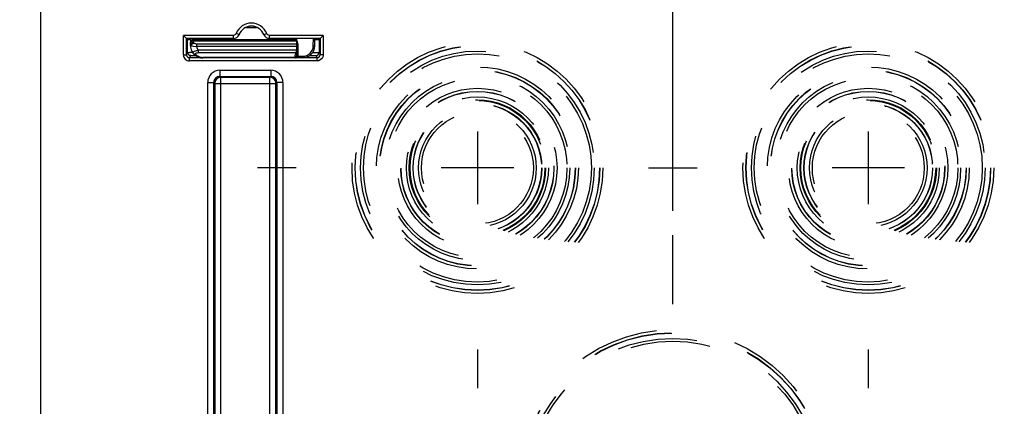
# Model space of a CAD drawing. Units: millimetres. Extents: x 0 to 594, y 0 to 420.
# Drawn here: x 154 to 195, y 290 to 305 of the extents above; entities that cross this region are included whole.
import ezdxf

# ---------------------------------------------------------------- set-up
doc = ezdxf.new("R2010")
doc.units = ezdxf.units.MM
doc.header["$LTSCALE"] = 32.67
doc.linetypes.add('CENTER', pattern=[0.6, 0.375, -0.075, 0.075, -0.075])
doc.linetypes.add('HIDDEN', pattern=[0.2, 0.1, -0.1])
doc.layers.get('0').update_dxf_attribs({"linetype": 'CONTINUOUS'})
doc.layers.add('AXES', color=7, linetype='CONTINUOUS')
doc.layers.add('SOLIDES', color=7, linetype='CONTINUOUS')
doc.styles.get("Standard").update_dxf_attribs({"font": 'txt', "width": 0.85})
doc.dimstyles.new('DIMSTYLE_4', dxfattribs={"dimtxt": 3.5, "dimasz": 3.5, "dimexe": 0.18, "dimexo": 0.0625, "dimgap": 0.09, "dimtad": 1, "dimdec": 4, "dimlfac": 4, "dimdsep": 46, "dimtxsty": 'STANDARD', "dimblk": '_FILLED', "dimblk1": '_FILLED', "dimblk2": '_FILLED', "dimcen": 0.09, "dimclrt": 5, "dimadec": 0, "dimazin": 0, "dimtp": 0.0001, "dimtm": 0.0001, "dimtfac": 1, "dimtdec": 4, "dimtofl": 0, "dimtmove": 0, "dimatfit": 3, "dimldrblk": '_FILLED', "dimfxl": 1, "dimtolj": 1, "dimarcsym": 0})

# ---------------------------------------------------------------- blocks, each defined once
blk = doc.blocks.new('_FILLED')
at = {"color": 0, "linetype": 'BYBLOCK'}
blk.add_solid([(0, 0), (-1, 0.214), (-1, -0.214)], dxfattribs=at)
blk = doc.blocks.new('*D6')
at = {"color": 2, "linetype": 'CONTINUOUS'}
for p, q in [((100.394, 317.789), (100.394, 384.278)), ((226.144, 268.73), (226.144, 384.278)), ((100.394, 382.778), (163.269, 382.778)), ((226.144, 382.778), (163.269, 382.778))]:
    blk.add_line(p, q, dxfattribs=at)
at = {"color": 2, "linetype": 'CONTINUOUS', "xscale": 3.5, "yscale": 3.5, "zscale": 3.5, "rotation": 180}
blk.add_blockref('_FILLED', (100.394, 382.778), dxfattribs=at)
at = {"color": 2, "linetype": 'CONTINUOUS', "xscale": 3.5, "yscale": 3.5, "zscale": 3.5}
blk.add_blockref('_FILLED', (226.144, 382.778), dxfattribs=at)
at = {"color": 5, "linetype": 'CONTINUOUS', "insert": (163.269, 387.153), "char_height": 3.5, "width": 8.925, "attachment_point": 2, "line_spacing_factor": 0.9}
blk.add_mtext('503', dxfattribs=at)
blk = doc.blocks.new('*D18')
at = {"color": 2, "linetype": 'CONTINUOUS'}
for p, q in [((173.144, 309.319), (173.144, 345.124)), ((181.144, 297.569), (181.144, 345.124)), ((173.144, 343.624), (157.401, 343.624)), ((157.401, 343.624), (177.144, 343.624)), ((186.144, 343.624), (177.144, 343.624)), ((181.144, 343.624), (186.144, 343.624))]:
    blk.add_line(p, q, dxfattribs=at)
at = {"color": 2, "linetype": 'CONTINUOUS', "xscale": 3.5, "yscale": 3.5, "zscale": 3.5}
blk.add_blockref('_FILLED', (173.144, 343.624), dxfattribs=at)
at = {"color": 2, "linetype": 'CONTINUOUS', "xscale": 3.5, "yscale": 3.5, "zscale": 3.5, "rotation": 180}
blk.add_blockref('_FILLED', (181.144, 343.624), dxfattribs=at)
at = {"color": 5, "linetype": 'CONTINUOUS', "insert": (163.351, 347.999), "char_height": 3.5, "width": 5.95, "attachment_point": 3, "line_spacing_factor": 0.9}
blk.add_mtext('32', dxfattribs=at)

msp = doc.modelspace()

# ---------------------------------------------------------------- linework, layer by layer
at = {"layer": 'AXES', "color": 2, "linetype": 'CONTINUOUS'}
for p, q in [((173.143594, 300.804109), (173.143594, 297.834109)), ((189.143594, 300.804109), (189.143594, 297.834109)), ((174.628594, 299.319109), (171.658594, 299.319109)), ((190.628594, 299.319109), (187.658594, 299.319109))]:
    msp.add_line(p, q, dxfattribs=at)
at = {"layer": 'AXES', "color": 2, "linetype": 'CENTER'}
for p, q in [((165.718594, 299.319109), (164.143594, 299.319109)), ((180.143594, 299.319109), (182.143594, 299.319109)), ((181.143594, 293.744109), (181.143594, 296.569109)), ((173.143594, 291.894109), (173.143594, 290.319109)), ((189.143594, 291.894109), (189.143594, 290.319109))]:
    msp.add_line(p, q, dxfattribs=at)
at = {"layer": 'SOLIDES', "color": 9, "linetype": 'CONTINUOUS'}
for p, q in [((155.262402, 309.269005), (155.262402, 278.587814)), ((161.110609, 303.946272), (161.110609, 304.743202)), ((163.152589, 304.743202), (161.110609, 304.743202)), ((163.152589, 304.618207), (163.152589, 304.743202)), ((163.384408, 304.774629), (163.268499, 304.821413)), ((163.388536, 304.770243), (163.384408, 304.774629)), ((163.680537, 305.069109), (164.106651, 305.069109)), ((164.40278, 304.774629), (164.398652, 304.770243)), ((164.40278, 304.774629), (164.518689, 304.821414)), ((164.634599, 304.618207), (164.634599, 304.743202)), ((166.830008, 304.743202), (164.634599, 304.743202)), ((166.830008, 304.743202), (166.830008, 303.946272)), ((161.427391, 304.323111), (161.402399, 304.323548)), ((161.527925, 304.460856), (161.528938, 304.518869)), ((161.528938, 304.518869), (161.529522, 304.569109)), ((161.528938, 304.518869), (165.738134, 304.518869)), ((161.529522, 304.569109), (161.530321, 304.612686)), ((161.654698, 304.280434), (161.654698, 304.388687)), ((165.737101, 304.388687), (161.654698, 304.388687)), ((162.266431, 304.569109), (162.265863, 304.612507)), ((166.424507, 304.319027), (166.427037, 304.612743)), ((161.110609, 303.946272), (161.235605, 303.946272)), ((161.235605, 303.946272), (161.281459, 304.037987)), ((161.360581, 303.821253), (161.406454, 303.913006)), ((165.736185, 304.280434), (161.654698, 304.280434)), ((161.717579, 304.146363), (161.717579, 304.03456)), ((161.717579, 304.03456), (165.708529, 304.034559)), ((161.717603, 304.146363), (165.735015, 304.146363)), ((166.284173, 303.917332), (166.284173, 303.922586)), ((166.534163, 303.913006), (166.580036, 303.821253)), ((166.659159, 304.037987), (166.705013, 303.946272)), ((166.830008, 303.946272), (166.705013, 303.946272)), ((161.360581, 303.696272), (161.360581, 303.821253)), ((166.580036, 303.821253), (161.360581, 303.821253)), ((166.580036, 303.696272), (161.360581, 303.696272)), ((161.902406, 303.819625), (161.902406, 303.832822)), ((165.670035, 303.832821), (161.902406, 303.832822)), ((165.670035, 303.832821), (165.669965, 303.819625)), ((165.794912, 303.885409), (165.987001, 303.885409)), ((165.987001, 303.885409), (165.987001, 303.824545)), ((166.580036, 303.696272), (166.580036, 303.821253)), ((162.604206, 303.314783), (162.604206, 303.064821)), ((162.604206, 303.314783), (164.682982, 303.314783)), ((164.682982, 303.314783), (164.682982, 303.064821)), ((162.104282, 269.029721), (162.104282, 302.814859)), ((162.104282, 302.814859), (162.354244, 302.814859)), ((162.354244, 269.029758), (162.354244, 302.81482)), ((162.354244, 302.81482), (162.389306, 302.779797)), ((162.389306, 302.779797), (162.389306, 269.064783)), ((162.389306, 302.779797), (164.897882, 302.779797)), ((162.604108, 303.064821), (162.639268, 303.029759)), ((162.604108, 303.064821), (164.68337, 303.064821)), ((162.639268, 268.814821), (162.639268, 303.029759)), ((162.639268, 303.029759), (164.64792, 303.029759)), ((164.64792, 303.029759), (164.68337, 303.064821)), ((164.64792, 268.814821), (164.64792, 303.029759)), ((164.897882, 302.779797), (164.932944, 302.814822)), ((164.897882, 269.064783), (164.897882, 302.779797)), ((165.182906, 302.814859), (164.932944, 302.814859)), ((164.932944, 302.814822), (164.932944, 269.029761)), ((165.182906, 302.814859), (165.182906, 269.029721))]:
    msp.add_line(p, q, dxfattribs=at)
at = {"layer": 'SOLIDES', "color": 7, "linetype": 'CONTINUOUS'}
for p, q in [((161.235605, 304.618207), (161.110609, 304.743202)), ((166.705013, 304.618207), (166.830008, 304.743202)), ((161.235605, 303.946272), (161.235605, 304.618207)), ((161.235605, 304.618207), (161.281459, 304.572353)), ((163.152589, 304.618207), (161.235605, 304.618207)), ((161.281459, 304.037987), (161.281459, 304.572353)), ((161.313993, 304.571048), (161.39739, 304.612743)), ((161.396095, 304.576571), (161.406359, 304.576488)), ((161.402399, 304.323548), (161.407447, 304.612743)), ((161.529522, 304.569109), (165.738487, 304.569109)), ((166.705013, 304.618207), (164.634599, 304.618207)), ((165.738487, 304.569109), (165.735015, 304.146363)), ((165.73945, 304.569109), (165.739826, 304.612743)), ((166.487005, 304.320125), (166.489525, 304.612743)), ((166.657212, 304.572353), (166.574477, 304.612743)), ((166.65605, 304.57196), (166.655265, 304.572353)), ((166.705013, 304.618207), (166.657212, 304.572353)), ((166.659159, 304.572353), (166.659159, 304.037987)), ((166.705013, 304.618207), (166.705013, 303.946272)), ((161.508339, 304.006941), (161.510449, 304.004294)), ((161.510436, 304.004303), (161.521522, 303.991154)), ((161.571665, 303.941428), (161.590228, 303.926244)), ((165.735015, 304.146363), (165.732462, 303.881589))]:
    msp.add_line(p, q, dxfattribs=at)
for points in [[(161.45264, 304.096206), (161.466675, 304.069423), (161.482858, 304.042683), (161.50068, 304.017002), (161.50837, 304.006899)], [(161.521522, 303.991154), (161.537321, 303.97391), (161.554019, 303.957336), (161.571665, 303.941428)], [(161.590228, 303.926244), (161.609591, 303.9119), (161.629762, 303.898426), (161.650713, 303.885851), (161.672272, 303.874294), (161.694383, 303.863793), (161.716994, 303.85436), (161.739911, 303.846069), (161.762917, 303.83897), (161.785979, 303.833019), (161.809181, 303.828168), (161.832336, 303.824436), (161.855318, 303.821797)], [(161.855318, 303.821797), (161.878397, 303.820188), (161.902406, 303.819629)]]:
    msp.add_lwpolyline(points, dxfattribs=at)
at = {"layer": 'SOLIDES', "color": 8, "linetype": 'HIDDEN'}
for centre, radius in [((173.143594, 299.319109), 5.133747), ((173.143594, 299.319109), 5.008766), ((173.143594, 299.319109), 5), ((189.143594, 299.319109), 5.133747), ((189.143594, 299.319109), 5.008766), ((189.143594, 299.319109), 5), ((173.143594, 299.319109), 4.78143), ((173.143594, 299.319109), 4.665371), ((189.143594, 299.319109), 4.78143), ((189.143594, 299.319109), 4.665371), ((173.143594, 299.319109), 4.133747), ((173.143594, 299.319109), 4.008766), ((173.143594, 299.319109), 4), ((173.143594, 299.319109), 3.78143), ((189.143594, 299.319109), 4.133747), ((189.143594, 299.319109), 4.008766), ((189.143594, 299.319109), 4), ((189.143594, 299.319109), 3.78143), ((173.143594, 299.319109), 3.665371), ((189.143594, 299.319109), 3.665371), ((173.143594, 299.319109), 3.258747), ((173.143594, 299.319109), 3.133766), ((173.143594, 299.319109), 3.125), ((189.143594, 299.319109), 3.258747), ((189.143594, 299.319109), 3.133766), ((189.143594, 299.319109), 3.125), ((173.143594, 299.319109), 2.90643), ((173.143594, 299.319109), 2.790371), ((173.143594, 299.319109), 2.758747), ((173.143594, 299.319109), 2.633766), ((173.143594, 299.319109), 2.625), ((189.143594, 299.319109), 2.90643), ((189.143594, 299.319109), 2.790371), ((189.143594, 299.319109), 2.758747), ((189.143594, 299.319109), 2.633766), ((189.143594, 299.319109), 2.625), ((173.143594, 299.319109), 2.40643), ((173.143594, 299.319109), 2.290371), ((189.143594, 299.319109), 2.40643), ((189.143594, 299.319109), 2.290371), ((181.143594, 286.319109), 6.383747), ((181.143594, 286.319109), 6.258766), ((181.143594, 286.319109), 6.25), ((181.143594, 286.319109), 6.03143), ((181.143594, 286.319109), 5.915371)]:
    msp.add_circle(centre, radius, dxfattribs=at)
at = {"layer": 'SOLIDES', "color": 9, "linetype": 'CONTINUOUS'}
for centre, radius, start, end in [((163.893594, 304.569109), 0.674093, 21.9802622, 158.0197417), ((163.152582, 304.868207), 0.25, 270.0014415, 338.0182995), ((163.152812, 304.868174), 0.12478, 329.8238687, 337.9912696), ((164.634611, 304.868215), 0.250007, 201.9828731, 269.9973891), ((161.42399, 304.354433), 0.021049, 178.9550508, 183.9351306), ((161.496577, 304.353133), 0.093647, 173.2631762, 178.9895163), ((161.49759, 304.411145), 0.093647, 173.2631762, 178.9895163), ((162.264162, 304.824265), 0.254768, 241.6165805, 244.7554872), ((164.81044, 304.233335), 0.986746, 18.75491, 19.747001), ((164.786241, 304.225118), 1.012303, 17.7827871, 18.7549063), ((164.757094, 304.215777), 1.042909, 15.8744967, 17.7823759), ((165.987061, 304.322881), 0.437468, 269.9920949, 359.4953164), ((161.360592, 303.946254), 0.249982, 179.9959022, 269.9975524), ((161.360642, 303.946291), 0.125038, 180.0085741, 269.9717907), ((161.404929, 304.038132), 0.123471, 180.0672704, 190.1872236), ((161.544684, 291.40425), 12.637719, 90.2767637, 90.8530696), ((161.579916, 304.061007), 0.089676, 219.2280643, 232.6830774), ((165.567075, 304.081782), 0.149128, 341.5389898, 342.4710226), ((166.580049, 303.946216), 0.124963, 269.9940902, 0.025545), ((166.535688, 304.038132), 0.123471, 349.8127975, 359.9327299), ((161.902428, 304.220816), 0.387995, 263.4208002, 269.9966927), ((165.670214, 303.902523), 0.069701, 269.8532218, 280.5424886), ((165.674653, 304.046729), 0.222052, 275.7500349, 281.741981), ((165.680152, 304.019624), 0.194395, 281.7808326, 285.4067792), ((165.686383, 303.997193), 0.171114, 285.3907524, 289.2341813), ((165.76953, 302.766514), 1.118963, 90.581547, 90.841819), ((165.775997, 302.004116), 1.881388, 89.4239395, 90.5428308), ((162.604214, 302.814851), 0.499932, 90.0009376, 179.9990624), ((164.682963, 302.814841), 0.499943, 0.0021682, 89.9978318), ((162.604082, 302.814983), 0.249839, 89.9941296, 180.0374422), ((164.683106, 302.814983), 0.249838, 359.9632039, 89.9394341)]:
    msp.add_arc(centre, radius, start, end, dxfattribs=at)
at = {"layer": 'SOLIDES', "color": 7, "linetype": 'CONTINUOUS'}
for centre, radius, start, end in [((163.893594, 304.569109), 0.549098, 21.9802622, 158.019742), ((163.893594, 304.569109), 0.543634, 21.7143458, 158.2856476), ((163.156327, 304.862672), 0.249928, 269.9903443, 338.2953204), ((164.630861, 304.862672), 0.249929, 201.7047651, 270.0095803), ((161.358433, 306.861852), 2.291235, 268.6522248, 268.8886498), ((161.478423, 314.876353), 10.300111, 269.2131796, 269.5420357), ((161.529522, 304.444109), 0.125, 90.0000004, 179.0000201), ((162.266431, 304.694109), 0.125, 220.6311343, 270), ((165.987064, 304.324524), 0.499965, 269.9927968, 359.4967984), ((161.903466, 304.315536), 0.501341, 205.9414634, 218.1312926), ((165.67245, 303.884342), 0.059892, 322.2986859, 334.172829), ((165.67222, 303.884448), 0.060145, 334.1779556, 340.1093217), ((165.669712, 303.882187), 0.062754, 347.5719887, 359.4546737), ((162.639361, 302.779704), 0.250055, 90.0212198, 179.9787802), ((164.647506, 302.778082), 0.251677, 74.9328071, 89.9057735), ((164.646317, 302.779413), 0.251565, 0.0873693, 14.5674763)]:
    msp.add_arc(centre, radius, start, end, dxfattribs=at)
at = {"layer": 'SOLIDES', "color": 9, "linetype": 'CONTINUOUS'}
for points in [[(163.260682, 304.805453), (163.239795, 304.769501), (163.194168, 304.743208), (163.152589, 304.743202)], [(164.634599, 304.743202), (164.58799, 304.743204), (164.536138, 304.778193), (164.518689, 304.821414)], [(161.403576, 304.364118), (161.405786, 304.382841), (161.414182, 304.40143), (161.426203, 304.415954)], [(161.404589, 304.422131), (161.406429, 304.437722), (161.412457, 304.453199), (161.421324, 304.466153)], [(162.155508, 304.593829), (162.185456, 304.579707), (162.21876, 304.571359), (162.25182, 304.569516)], [(161.50835, 304.006924), (161.50434, 304.012068), (161.501541, 304.018689), (161.501386, 304.025209)], [(161.654698, 304.280434), (161.661487, 304.231538), (161.684345, 304.182843), (161.717603, 304.146363)], [(166.830008, 303.946272), (166.830009, 303.906973), (166.820217, 303.866629), (166.802211, 303.831698)], [(165.71631, 303.851037), (165.707408, 303.842288), (165.695237, 303.836283), (165.682967, 303.833998)], [(165.724002, 303.860402), (165.721792, 303.85702), (165.719191, 303.853869), (165.71631, 303.851037)], [(165.732533, 303.888178), (165.732451, 303.878493), (165.729301, 303.868509), (165.724002, 303.860402)], [(166.802211, 303.831698), (166.762471, 303.754606), (166.666768, 303.696275), (166.580036, 303.696272)]]:
    msp.add_open_spline(points, degree=3, dxfattribs=at)
at = {"layer": 'SOLIDES', "color": 7, "linetype": 'CONTINUOUS'}
for points, knots in [([(161.281459, 304.572353), (161.282901, 304.570911), (161.291973, 304.573093), (161.298876, 304.571385), (161.304541, 304.571251)], [0, 0, 0, 0, 0.264680292, 1, 1, 1, 1]), ([(166.489513, 304.576188), (166.507592, 304.576291), (166.560237, 304.576728), (166.612899, 304.57694), (166.647449, 304.578115)], [0, 0, 0, 0, 0.343384305, 1, 1, 1, 1])]:
    msp.add_open_spline(points, degree=3, knots=knots, dxfattribs=at)
for points in [[(161.402399, 304.323548), (161.401044, 304.245956), (161.418714, 304.166018), (161.45264, 304.096224)], [(165.614501, 304.612713), (165.573866, 304.584945), (165.522653, 304.569109), (165.473436, 304.569109)], [(165.716212, 303.840108), (165.70487, 303.827637), (165.686822, 303.819646), (165.669965, 303.819644)], [(165.730995, 303.868681), (165.728688, 303.858209), (165.723428, 303.848041), (165.716212, 303.840108)], [(165.732415, 303.884324), (165.732354, 303.877437), (165.731119, 303.870461), (165.728777, 303.863985)], [(164.889795, 302.842687), (164.868748, 302.923742), (164.793798, 302.999356), (164.71293, 303.021107)]]:
    msp.add_open_spline(points, degree=3, dxfattribs=at)
at = {"layer": 'SOLIDES', "color": 9, "linetype": 'CONTINUOUS'}
for points, knots in [([(161.404079, 304.347533), (161.403784, 304.348425), (161.403303, 304.350226), (161.403054, 304.352073), (161.402991, 304.352989)], [0, 0, 0, 0, 0.506021461, 1, 1, 1, 1]), ([(161.427391, 304.323111), (161.424426, 304.324924), (161.415104, 304.331216), (161.406556, 304.340046), (161.404079, 304.347533)], [0, 0, 0, 0, 0.305872263, 1, 1, 1, 1]), ([(161.421324, 304.466153), (161.432599, 304.482628), (161.465986, 304.510092), (161.50777, 304.518961), (161.528938, 304.518869)], [0, 0, 0, 0, 0.485354713, 1, 1, 1, 1]), ([(161.426203, 304.415954), (161.432044, 304.42301), (161.459695, 304.449123), (161.499326, 304.460981), (161.527925, 304.460856)], [0, 0, 0, 0, 0.242592934, 1, 1, 1, 1]), ([(161.427391, 304.323111), (161.433617, 304.348881), (161.463704, 304.397077), (161.513386, 304.423961), (161.539878, 304.429401)], [0, 0, 0, 0, 0.495016394, 1, 1, 1, 1]), ([(161.654698, 304.280434), (161.609504, 304.277325), (161.531613, 304.279438), (161.45306, 304.302652), (161.427395, 304.323111)], [0, 0, 0, 0, 0.579870424, 1, 1, 1, 1]), ([(161.539878, 304.429401), (161.537913, 304.431793), (161.531305, 304.44101), (161.527781, 304.452605), (161.527925, 304.460856)], [0, 0, 0, 0, 0.272819684, 1, 1, 1, 1]), ([(161.654698, 304.388687), (161.631174, 304.388687), (161.589749, 304.394747), (161.551252, 304.415554), (161.539878, 304.429401)], [0, 0, 0, 0, 0.567618839, 1, 1, 1, 1]), ([(165.473436, 304.569109), (165.472514, 304.569109), (165.474485, 304.57502), (165.472446, 304.581103), (165.473527, 304.595965), (165.473137, 304.606426), (165.47313, 304.612735)], [0, 0, 0, 0, 0.063422129, 0.252835697, 0.566181432, 1, 1, 1, 1]), ([(165.76023, 304.501045), (165.774332, 304.451463), (165.789875, 304.375298), (165.798443, 304.272394), (165.797355, 304.169151), (165.796278, 304.040198), (165.795363, 303.937002), (165.794912, 303.885409)], [0, 0, 0, 0, 0.249838131, 0.374848885, 0.499874343, 0.749936895, 1, 1, 1, 1]), ([(166.424507, 304.319027), (166.432478, 304.318959), (166.447153, 304.318935), (166.464643, 304.318959), (166.475665, 304.319347), (166.481821, 304.319303), (166.484516, 304.319994), (166.486999, 304.31971), (166.487005, 304.320125)], [0, 0, 0, 0, 0.382274795, 0.706386176, 0.830587523, 0.923084945, 0.980080895, 1, 1, 1, 1]), ([(161.281459, 304.037987), (161.28542, 304.043272), (161.316688, 304.033701), (161.338093, 304.040283), (161.356529, 304.040569)], [0, 0, 0, 0, 0.263730913, 1, 1, 1, 1]), ([(161.406454, 303.913006), (161.37797, 303.913011), (161.319052, 303.933828), (161.288425, 303.988229), (161.283405, 304.016294)], [0, 0, 0, 0, 0.499765247, 1, 1, 1, 1]), ([(161.406454, 303.913006), (161.408651, 303.917407), (161.433416, 303.910358), (161.467331, 303.91862), (161.530657, 303.915705), (161.576551, 303.917129), (161.602384, 303.917229)], [0, 0, 0, 0, 0.075272762, 0.284495317, 0.604649946, 1, 1, 1, 1]), ([(161.501386, 304.025209), (161.5011, 304.037186), (161.521066, 304.066056), (161.59495, 304.107636), (161.666015, 304.129704), (161.717597, 304.146371)], [0, 0, 0, 0, 0.140289029, 0.365207755, 1, 1, 1, 1]), ([(161.525552, 303.989688), (161.531009, 303.985524), (161.555543, 303.970797), (161.58614, 303.967911), (161.607415, 303.971371)], [0, 0, 0, 0, 0.241529606, 1, 1, 1, 1]), ([(161.607415, 303.971371), (161.602249, 303.977719), (161.595403, 303.998776), (161.625959, 304.022556), (161.666711, 304.032356), (161.69994, 304.034561), (161.717579, 304.03456)], [0, 0, 0, 0, 0.160427979, 0.356537966, 0.654256145, 1, 1, 1, 1]), ([(161.857973, 303.835377), (161.802507, 303.841767), (161.707341, 303.87447), (161.633258, 303.939598), (161.607415, 303.971371)], [0, 0, 0, 0, 0.576853566, 1, 1, 1, 1]), ([(165.708529, 304.034559), (165.701667, 304.018241), (165.67864, 303.953326), (165.670528, 303.88385), (165.670035, 303.832821)], [0, 0, 0, 0, 0.257545579, 1, 1, 1, 1]), ([(165.734201, 304.057298), (165.734148, 304.051108), (165.728435, 304.038012), (165.71482, 304.034031), (165.70853, 304.03456)], [0, 0, 0, 0, 0.495084252, 1, 1, 1, 1]), ([(165.735015, 304.146363), (165.732491, 304.135451), (165.724187, 304.098907), (165.717206, 304.061937), (165.709279, 304.036866)], [0, 0, 0, 0, 0.298707269, 1, 1, 1, 1]), ([(166.284173, 303.917332), (166.31588, 303.917332), (166.373496, 303.915754), (166.453934, 303.91986), (166.498275, 303.908951), (166.531195, 303.91888), (166.534163, 303.913006)], [0, 0, 0, 0, 0.380358192, 0.70358752, 0.921051153, 1, 1, 1, 1]), ([(166.399373, 304.042102), (166.434064, 304.041971), (166.495545, 304.040212), (166.578548, 304.044079), (166.625158, 304.034151), (166.6553, 304.043105), (166.659159, 304.037987)], [0, 0, 0, 0, 0.400506553, 0.719492546, 0.926002418, 1, 1, 1, 1]), ([(166.534163, 303.913006), (166.562647, 303.913011), (166.621565, 303.933828), (166.652193, 303.988229), (166.657212, 304.016294)], [0, 0, 0, 0, 0.499765261, 1, 1, 1, 1]), ([(165.732415, 303.884324), (165.732411, 303.884791), (165.735258, 303.884425), (165.73827, 303.885214), (165.745255, 303.885119), (165.750175, 303.885313), (165.75309, 303.885356)], [0, 0, 0, 0, 0.067684814, 0.262843432, 0.578095883, 1, 1, 1, 1]), ([(165.794912, 303.885409), (165.794798, 303.878806), (165.785326, 303.853944), (165.760192, 303.841731), (165.742753, 303.835631)], [0, 0, 0, 0, 0.263307977, 1, 1, 1, 1])]:
    msp.add_open_spline(points, degree=3, knots=knots, dxfattribs=at)

# ---------------------------------------------------------------- dimensions: what is measured, and where the dimension line sits
at = {"color": 2, "linetype": 'CONTINUOUS'}
for base, p1, p2, picture, middle in [((226.143594, 382.777538), (100.393594, 317.789007), (226.143594, 268.72953), '*D6', (158.806094, 385.402538)), ((181.143594, 343.624377), (173.143594, 309.319109), (181.143594, 297.569109), '*D18', (154.426444, 346.249377))]:
    dim = msp.add_linear_dim(base=base, p1=p1, p2=p2, dimstyle='DIMSTYLE_4', dxfattribs=at)
    dim.commit()
    dim.dimension.update_dxf_attribs({"geometry": picture, "text_midpoint": middle, "dimtype": 160})

doc.saveas('drawing.dxf')
